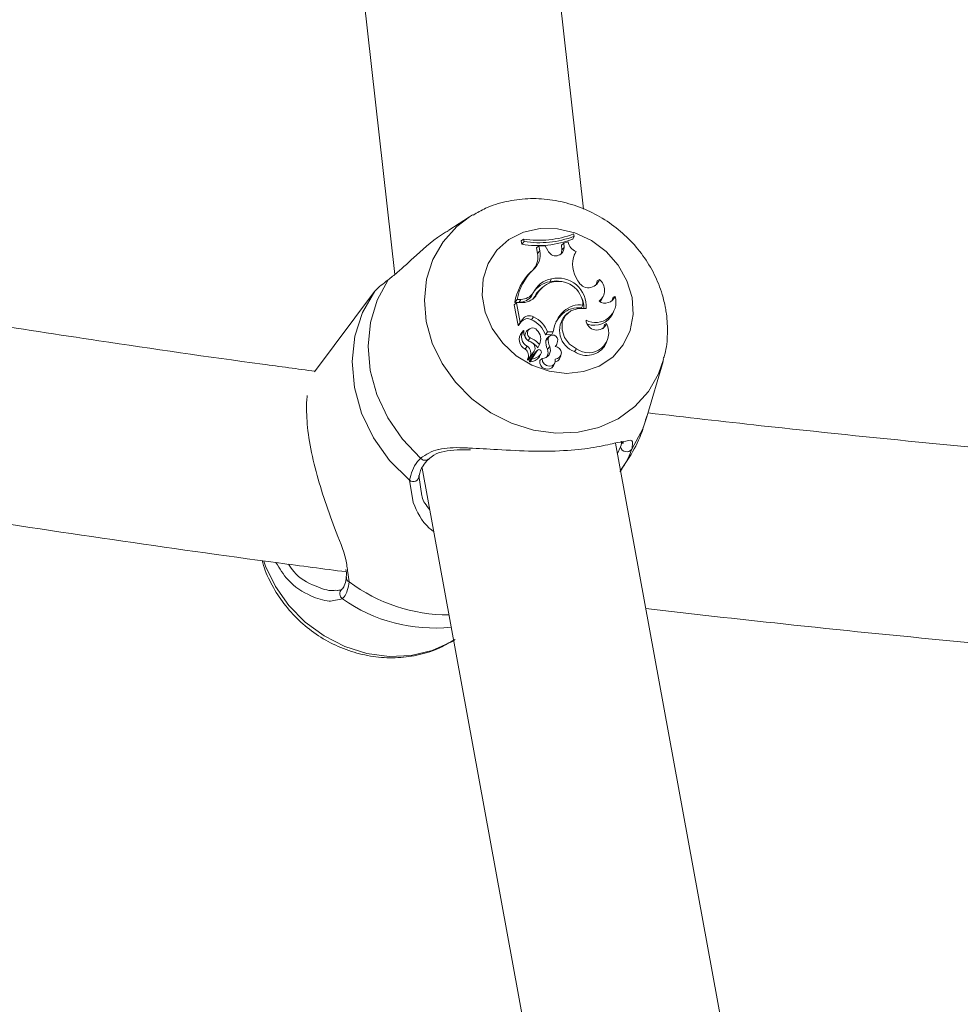
# Model space of a CAD drawing. Units: millimetres. Extents: x 0 to 42, y 0 to 29.8.
# Drawn here: x 13.3 to 13.5, y 21.6 to 21.8 of the extents above; entities that cross this region are included whole.
import ezdxf

# ---------------------------------------------------------------- set-up
doc = ezdxf.new("R2010")
doc.units = ezdxf.units.MM

msp = doc.modelspace()

# ---------------------------------------------------------------- linework, layer by layer
at = {"color": 7, "linetype": 'Continuous', "lineweight": 15}
for p, q in [((13.43797748804981, 21.79214303965749), (13.40269124031955, 22.10701280857505)), ((13.36266586453611, 22.10500495160998), (13.39922962606841, 21.77873549635591)), ((13.4146055755108, 21.79056895549477), (13.41033780843908, 21.78783600802602)), ((13.4146055755108, 21.79056895549477), (13.41523276538545, 21.79095511908711)), ((13.43607427448922, 21.78656844074906), (13.43598542631561, 21.78705406959237)), ((13.42571644009048, 21.78600733752431), (13.42522187055046, 21.78563242430867)), ((13.42522187055046, 21.78563242430867), (13.42534949899608, 21.78493490095319)), ((13.4258065548628, 21.78551485414685), (13.42534949899608, 21.78493490095319)), ((13.42571644009048, 21.78600733752431), (13.4258065548628, 21.78551485414685)), ((13.43396393478805, 21.78516899819554), (13.43348732114726, 21.78475310678662)), ((13.43483799965078, 21.78541240866364), (13.43396393478805, 21.78516899819554)), ((13.43400513649875, 21.78425421590985), (13.43396393478805, 21.78516899819554)), ((13.43607427448922, 21.78656844074906), (13.43582117826635, 21.78600681598367)), ((13.42885872245723, 21.78459135468186), (13.42836851150686, 21.78419610138119)), ((13.42856721849138, 21.78307009513558), (13.42836851150686, 21.78419610138119)), ((13.42903925002509, 21.78356824095429), (13.42856721849138, 21.78307009513558)), ((13.43014439464504, 21.78461094970883), (13.42885872245723, 21.78459135468186)), ((13.42903925002509, 21.78356824095429), (13.42885872245723, 21.78459135468186)), ((13.43070449204141, 21.78366129870595), (13.43014439464504, 21.78461094970883)), ((13.43353180111343, 21.78376590485753), (13.43348732114726, 21.78475310678662)), ((13.43400513649875, 21.78425421590985), (13.43353180111343, 21.78376590485753)), ((13.4362736892789, 21.78300937290372), (13.43611104310447, 21.78275441403569)), ((13.43648278982335, 21.78346058006467), (13.4362736892789, 21.78300937290372)), ((13.42757178367073, 21.77963716561974), (13.4271271702736, 21.77922187025727)), ((13.43143472344572, 21.77782525892438), (13.43110168249303, 21.77723293776692)), ((13.43687707454854, 21.77745183582486), (13.4364696022957, 21.77819406266392)), ((13.44127824426586, 21.77772743280114), (13.44081992180043, 21.77744267161073)), ((13.39510371805125, 21.77523595864953), (13.38276708395177, 21.75872092719258)), ((13.3951516997903, 21.77529817099752), (13.3951079648822, 21.77523268039407)), ((13.42769971013957, 21.77494888777913), (13.42742489547425, 21.77439896042527)), ((13.42945383758241, 21.77598287935437), (13.42900695175821, 21.77556519980611)), ((13.42427620560819, 21.77290221328915), (13.42378588289911, 21.77250405426205)), ((13.42437391997272, 21.77357373411836), (13.42387577415401, 21.77297299380482)), ((13.42480843783313, 21.77301240737618), (13.42387577415401, 21.77297299380482)), ((13.42553721637422, 21.77295541043462), (13.42427620560819, 21.77290221328915)), ((13.42427620560819, 21.77290221328915), (13.42501008779699, 21.76889141674222)), ((13.42515917391473, 21.77360688920201), (13.42437391997272, 21.77357373411836)), ((13.42515917391473, 21.77360688920201), (13.42480843783313, 21.77301240737618)), ((13.42845233053857, 21.77465980525197), (13.42798901618415, 21.774220891549)), ((13.44179639489347, 21.77364444012822), (13.4420701664775, 21.77419153626145)), ((13.44451041788751, 21.77421426053227), (13.4441245523184, 21.77409080441178)), ((13.42378588289911, 21.77250405426205), (13.42455943942958, 21.76827629680814)), ((13.43399772317106, 21.77118813271703), (13.43370692701036, 21.77061808879556)), ((13.43789933145934, 21.77245704109849), (13.43763390452558, 21.77185086186112)), ((13.44400117070371, 21.77057338531198), (13.44427494228774, 21.7711204069394)), ((13.42517105759078, 21.76890408272924), (13.42466315151149, 21.76824723954381)), ((13.42501008779699, 21.76889141674222), (13.42482129008466, 21.76856068546952)), ((13.42544922501737, 21.76945937450112), (13.42501008779699, 21.76889141674222)), ((13.42544922501737, 21.76945937450112), (13.42517105759078, 21.76890408272924)), ((13.42774609000379, 21.77001585836591), (13.42733966083223, 21.76943352098645)), ((13.43472799182826, 21.77075912828625), (13.43428110600406, 21.77034144873799)), ((13.42574043096, 21.76722807462396), (13.42572351814205, 21.76721384401501)), ((13.4267526668399, 21.7674770730275), (13.42630574376279, 21.76705939347924)), ((13.43064432860309, 21.76691939706982), (13.4302076500743, 21.76632133896531)), ((13.43064432860309, 21.76691939706982), (13.43179205329114, 21.76696790034951)), ((13.43179205329114, 21.76696790034951), (13.43151720137292, 21.76637662227334)), ((13.44276813686782, 21.76863176400842), (13.44234695554668, 21.76845444019021)), ((13.42659113825256, 21.76518981929005), (13.42666385591918, 21.76514153952779)), ((13.4270734143346, 21.76572268481435), (13.42666385591918, 21.76514153952779)), ((13.4302076500743, 21.76632133896531), (13.43151720137292, 21.76637662227334)), ((13.43073168666059, 21.76564318711938), (13.43025857479268, 21.76517387504758)), ((13.43096962095195, 21.76607248957338), (13.43052273512775, 21.7656547355193)), ((13.44254644484216, 21.76432875569047), (13.44282021642619, 21.76487577731789)), ((13.4264705506056, 21.76397887642564), (13.42604799092704, 21.76340562875451)), ((13.42813866109544, 21.76277493710698), (13.42691147596532, 21.76100475366296)), ((13.42787859857971, 21.7629737185973), (13.42701913685495, 21.7617354321021)), ((13.42859329552347, 21.76320058877648), (13.4273680847972, 21.76143316204728)), ((13.42787859857971, 21.7629737185973), (13.42759849400216, 21.76241611714543)), ((13.42768518150741, 21.76256036038579), (13.42795895309144, 21.76310738201321)), ((13.42859329552347, 21.76320058877648), (13.42813866109544, 21.76277493710698)), ((13.42815695227081, 21.76279319102944), (13.42813866109544, 21.76277493710698)), ((13.42860387534791, 21.7632108705777), (13.42815695227081, 21.76279319102944)), ((13.42896876753265, 21.764360420658), (13.42862306059295, 21.76369433875264)), ((13.42862306059295, 21.76369433875264), (13.42874279142314, 21.76390317852677)), ((13.42874279142314, 21.76390317852677), (13.42901652575427, 21.7644502001542)), ((13.43106945873195, 21.76391033108415), (13.43060368568593, 21.7633905785817)), ((13.43227730960542, 21.76390317852677), (13.43250131131107, 21.76435080940903)), ((13.43656992436343, 21.7634654569167), (13.43616051495963, 21.76288453514756)), ((13.42759849400216, 21.76241611714543), (13.4267340031355, 21.76117060358704)), ((13.42759849400216, 21.76241611714543), (13.42768518150741, 21.76256036038579)), ((13.42917753280097, 21.76227865393342), (13.42889228732282, 21.76171442146481)), ((13.42899782479698, 21.76187378938378), (13.42927159638101, 21.76242081101121)), ((13.4294862103551, 21.76144769067944), (13.42901913345748, 21.76105169232072)), ((13.43307012588674, 21.76141282196225), (13.43334386021787, 21.76195984358968)), ((13.45104357124263, 21.74948041911306), (13.45434633911544, 21.76088278765859)), ((13.43184260548049, 21.75996740932645), (13.43211637706453, 21.76051450545968)), ((13.50235121221239, 21.42803696568192), (13.44458708436185, 21.74409826870145)), ((13.4048612219184, 21.73897301430882), (13.46493812174493, 21.41025727267445)), ((13.40420754522973, 21.73740824337186), (13.40482165933544, 21.73326400692643))]:
    msp.add_line(p, q, dxfattribs=at)
at = {"color": 8, "linetype": 'Continuous', "lineweight": 15}
for p, q in [((13.44497872413093, 21.74195533271016), (13.44562983036929, 21.74330321724595)), ((13.40302621842319, 21.73188184971989), (13.40225977719718, 21.73644994969548)), ((13.3895811987012, 21.71753173346699), (13.38988611371213, 21.715577222659)), ((13.38847512275869, 21.71213319177808), (13.38604954899246, 21.71165307636441))]:
    msp.add_line(p, q, dxfattribs=at)
at = {"color": 8, "linetype": 'Continuous', "lineweight": 15, "flags": 128}
for points in [[(13.45445031196767, 21.76125472064198), (13.45342745901042, 21.75834862168015), (13.45134330810004, 21.75470685239018), (13.44854099572593, 21.75158833737553), (13.44511588931972, 21.74909932191552), (13.44118470222646, 21.74732459361734), (13.43688128412658, 21.74632450218381), (13.43235218794042, 21.74613317127408), (13.42775160343343, 21.74675715739907), (13.42323625356847, 21.74817515189828), (13.41895984382326, 21.75033887500943), (13.41506807030136, 21.75317464049042), (13.41169340432578, 21.75658588881673), (13.40895080835515, 21.76045639093102), (13.40693363816434, 21.76465449507416), (13.40571062535936, 21.76903707559289), (13.40532341868574, 21.77345497186364), (13.40578516841823, 21.77775775666417), (13.40708015383178, 21.78179880256833), (13.40916430474216, 21.78544064636411), (13.41196665436918, 21.78855916137875), (13.4146055755108, 21.79056895549477)], [(13.45104357124263, 21.74948041911306), (13.45017300815278, 21.74699527795495), (13.44792785019571, 21.74282541151227)], [(13.41165682197505, 21.70373452480019), (13.41087067396337, 21.70325537796201), (13.40693948687011, 21.70148064966382), (13.40263606877023, 21.7004805582303), (13.39810697258407, 21.70028922732056), (13.39350638807708, 21.70091321344556), (13.38899103821212, 21.70233120794476), (13.3847146284669, 21.70449493105592), (13.380822854945, 21.70733069653691), (13.37744818896943, 21.71074187035741), (13.3747055929988, 21.71461244697751), (13.37268842280799, 21.71881047661485), (13.37232382864648, 21.71984081740559)]]:
    msp.add_lwpolyline(points, dxfattribs=at)
at = {"color": 7, "linetype": 'Continuous', "lineweight": 15, "flags": 128}
for points in [[(13.44797460258895, 21.77398575122537), (13.44819182426626, 21.77052994842709), (13.44757353783542, 21.76722569043816), (13.44615312189752, 21.76425104613484), (13.44400709391528, 21.76176642651738), (13.44125119865829, 21.75990579302491), (13.43803392619783, 21.75876935596646), (13.43452880055601, 21.75841843362035), (13.43092476845676, 21.75887202496709), (13.42741610378915, 21.76010554309071), (13.42419197679454, 21.76205260331811), (13.42142617226535, 21.76460815246285), (13.41926781357223, 21.76763442928971), (13.41783324153119, 21.77096834058942), (13.41719986767465, 21.77443010385216), (13.41740174115592, 21.77783315653981), (13.41842802138025, 21.78099399085225), (13.42022338778669, 21.78374213750542), (13.42269105733329, 21.78592962796868), (13.4256979626506, 21.78743837053956), (13.42908201635772, 21.78818707938374), (13.43266079098874, 21.7881353723544), (13.43624139101201, 21.78728608067216), (13.43963069737846, 21.78568502540769), (13.44264605910474, 21.78341840977849), (13.44512490452224, 21.78060849781216), (13.44693357021505, 21.77740668530645), (13.44797460258895, 21.77398575122537)], [(13.43331167370969, 21.78281386966885), (13.43349734217817, 21.78323072965325), (13.43353180111343, 21.78376590485753)], [(13.40455809504682, 21.7409935372609), (13.40083314002448, 21.74491127605618), (13.39780794353181, 21.74931456918896), (13.39557843179399, 21.75406379277886), (13.39421538532669, 21.7590082215804), (13.39376201749736, 21.76399116988362), (13.39423270792657, 21.76885438735665), (13.39561251820022, 21.77344379599274), (13.3978576761573, 21.77761366243542)], [(13.43332437694961, 21.77731772537411), (13.43236794591838, 21.77740161891164), (13.43110168249303, 21.77723293776692)], [(13.44044731826478, 21.77637187416734), (13.44067977637941, 21.77677845235051), (13.44081992180043, 21.77744267161073)], [(13.40225977719718, 21.73644994969548), (13.39817548067266, 21.74054754550637), (13.39485561371738, 21.74520549948395), (13.39241476626092, 21.75026317711056), (13.39093716711694, 21.75554593677701), (13.39047374100381, 21.76087153728188), (13.39104054392272, 21.76605617280186), (13.39261801809961, 21.77092102940263), (13.3951516997903, 21.77529817099752)], [(13.42760829151565, 21.77368474776925), (13.42776009709531, 21.77387078876675), (13.42798901618415, 21.774220891549)], [(13.44143429667646, 21.77310568864526), (13.44149200142318, 21.77317386145772), (13.44179639489347, 21.77364444012822)], [(13.44375928760463, 21.77323912854375), (13.44399193198377, 21.77363512690247), (13.4441245523184, 21.77409080441178)], [(13.43853304059202, 21.77171876306714), (13.43689551473552, 21.77177367384614), (13.43541914493734, 21.77127001459779), (13.43429190934592, 21.77027186031522), (13.43365734339648, 21.76890624339761), (13.43359624863559, 21.76734713490189), (13.43411637366706, 21.76579301829518), (13.4351515573352, 21.76444178099812), (13.43656992436343, 21.7634654569167)], [(13.44202982158357, 21.76761081094922), (13.44215789706403, 21.76781488235177), (13.44234695554668, 21.76845444019021)], [(13.43052273512775, 21.7656547355193), (13.43042066217357, 21.765541188671), (13.43025857479268, 21.76517387504758)], [(13.4294862103551, 21.76144769067944), (13.42958377570802, 21.76088614041986), (13.42991171301299, 21.76038322622956), (13.43041086466009, 21.76002969618024), (13.43099119038278, 21.75988932724179), (13.43154797227079, 21.75998752589406), (13.43198073924476, 21.76030641074361), (13.43221148372585, 21.76078861231984), (13.43219851971561, 21.76134703333558)], [(13.3883504372924, 21.71407384450616), (13.38834131033117, 21.71406631941976), (13.38830606908494, 21.71403562302769)]]:
    msp.add_lwpolyline(points, dxfattribs=at)
at = {"color": 7, "linetype": 'Continuous', "lineweight": 15}
for centre, radius, start, end in [((13.42890535590266, 21.80561782920124), 0.01986807911872824, 260.7638204467622, 290.8764536720431), ((13.42864550123392, 21.80442138578015), 0.01976326697849555, 260.3996854697922, 291.2895638200638), ((13.42900414831552, 21.80491151544919), 0.01965846061029813, 260.6388268699278, 291.0785804904324), ((13.4374694327879, 21.7859609560968), 0.002688000119339173, 191.7752209884905, 248.4659153095913), ((13.42519582945484, 21.78276354637283), 0.003926756301237227, 307.2337285585359, 11.82516897851184), ((13.42473210760964, 21.78229587768061), 0.003912478516587825, 318.6980260546133, 11.41325662562719), ((13.43230028549398, 21.78426130745187), 0.001704865753789396, 200.605958870011, 359.7616723788406), ((13.44087518205454, 21.78081630616296), 0.005126918565743615, 148.9515444102543, 210.7615152683574), ((13.43554860516138, 21.77086973880853), 0.01186080373777665, 135.2367279496809, 169.7858263804058), ((13.43592856409095, 21.77135479092349), 0.01176577705045138, 135.2562092552121, 169.1293153144174), ((13.43183600387313, 21.77246783791968), 0.004821348819934191, 98.76059870408933, 149.9574972949754), ((13.43217810721158, 21.77299679095663), 0.00488535795402588, 98.75245121558632, 156.4480048684806), ((13.43286885463704, 21.77235268126673), 0.004982821108134451, 108.8864528460175, 152.4181284514704), ((13.43284166680773, 21.77226056801366), 0.005061479368840541, 2.22462775117897, 108.2577228094678), ((13.43278219963024, 21.77221272982776), 0.005772016539153815, 355.0906461035258, 103.5002621896876), ((13.43903187404069, 21.77832080767821), 0.002323418372414885, 201.9628760401938, 345.2033793098867), ((13.43949003827153, 21.77550475767792), 0.002852711934551885, 306.8349710456291, 51.18232314259471), ((13.42509614938136, 21.77680194352515), 0.003195675862727668, 271.1300501208431, 324.559058451988), ((13.43238385904197, 21.77195058776287), 0.004946607223771333, 133.0527500886677, 152.6798649749591), ((13.42474409474472, 21.77629575880741), 0.003283981829115325, 271.1226686111462, 324.7187151063978), ((13.42547996426988, 21.77639846394714), 0.003443529482017643, 270.9526432424473, 329.6748873953039), ((13.43302260359944, 21.77185932944665), 0.005083991630665669, 359.1883071715322, 28.77731183871876), ((13.44049068733088, 21.77304213844385), 0.004187135528980804, 242.0422992619324, 16.25627266516102), ((13.4424435160158, 21.7750911225095), 0.002245210518948825, 236.3766644559519, 337.0114120186669), ((13.43863368568273, 21.76607868105036), 0.006899177106263922, 132.2184236393776, 172.5946765825596), ((13.43691762892899, 21.76726149913603), 0.004644922060997609, 81.12924092495244, 133.7274240530982), ((13.43726381336481, 21.76777837770591), 0.004721628362077446, 82.26466974645378, 133.7671797190305), ((13.42652442309636, 21.76806670391743), 0.001591477761751255, 59.18604599474887, 148.2533422840227), ((13.42688210708204, 21.76856356215731), 0.001689861167838467, 59.25123918254506, 147.9871110102609), ((13.42494397102123, 21.76434823609293), 0.005621338996967001, 20.54863202725878, 64.77476374510438), ((13.42529057743004, 21.76481295429247), 0.005753238461703412, 21.47724390654647, 64.73501440716304), ((13.43820019985922, 21.76563338757597), 0.006710942343878496, 132.0318994299376, 150.8315705514206), ((13.4377637658896, 21.76725390766602), 0.004654227084010433, 138.4415093468034, 249.8504317416458), ((13.4407397035348, 21.76953450577874), 0.002220244241161437, 184.9308837766828, 336.0088391178601), ((13.44017247660922, 21.77268104599004), 0.004370484184055395, 252.1839349074397, 331.1676231521369), ((13.42461986883521, 21.76829236849296), 6.253008969976179e-05, 194.8935034140894, 313.8036836794648), ((13.42700885230406, 21.76540207770801), 0.002215640541643621, 139.5330727834369, 244.2991755436863), ((13.42738805780284, 21.76589167812771), 0.002121468785641757, 140.9543579372208, 244.3745189247722), ((13.42791889142838, 21.76692834005995), 0.002198984042948547, 172.1658577576868, 248.0668513332889), ((13.42716906437749, 21.76625452480724), 0.001180311849863226, 137.0067746903891, 224.2799218024907), ((13.42754576749301, 21.76669101568196), 0.001077396016066421, 35.95386144234477, 243.9968148648533), ((13.42672149272809, 21.76547543626528), 0.002508685682121129, 333.6110733141519, 47.451264416843), ((13.43904949921347, 21.76679188553614), 0.004148905734906722, 233.2985454048266, 26.32492499336457), ((13.42452823871146, 21.76020058879297), 0.005382736759477618, 40.47119883915442, 66.62464798126581), ((13.42487841592408, 21.76066906807375), 0.00550972414763341, 42.06478720978215, 66.52266535325657), ((13.4267360025848, 21.76362434113991), 0.001314851816951329, 330.3417389392916, 74.04115262644945), ((13.43412994736033, 21.76499803717205), 0.00387536379144225, 177.3994110565045, 204.5060346905547), ((13.4345024845197, 21.76547885159689), 0.003774377121891384, 177.5045659143294, 204.555260822365), ((13.43168874178382, 21.76526323271808), 0.001029718338170882, 344.4400562646254, 158.3467404656629), ((13.43094908460596, 21.76513266254547), 0.001737751124021063, 315.7986810479498, 355.1921651236865), ((13.42510543585673, 21.76210613796462), 0.001605330611928188, 331.1256856031838, 54.04562916685899), ((13.42547229585781, 21.76258900386898), 0.001711215435074809, 331.3855944831663, 54.31277957002921), ((13.4288820794974, 21.76284527344309), 0.0004578702542669134, 9.2795620943825, 129.1026254171021), ((13.42859514245663, 21.76276022651478), 0.0007557054084129847, 320.4130046605547, 12.13640339542172), ((13.42944551050074, 21.76321411770748), 0.001766895843995272, 271.3199058438524, 23.20561158422776), ((13.42898741430824, 21.76273247881879), 0.001745115601985458, 325.1863843371693, 22.15475618018903), ((13.43217199026534, 21.76263404884364), 0.001287288906856013, 271.1808795552732, 88.98164273552104), ((13.43868960205281, 21.76654212325118), 0.004446822715223898, 235.3375733289731, 330.1493186292142), ((13.42664279437296, 21.76127883701507), 0.000141539794075279, 158.4005254804566, 310.1209792965476), ((13.42705390648248, 21.76092001098588), 0.0001657340445823615, 149.2483885333567, 274.4948853270074), ((13.42700369582523, 21.7617614658736), 3.026850934029978e-05, 164.6443801823353, 300.6728305959439), ((13.42668427440754, 21.76369852188553), 0.002968497180984669, 277.405669790975, 318.0574224591835), ((13.42741331147005, 21.76140344976504), 5.411350711956888e-05, 146.6965389310587, 270.9054960146213), ((13.42703716369691, 21.76420235343654), 0.002877811613006798, 277.5275754945926, 318.0517476730766), ((13.42828348317727, 21.76223221575074), 0.0007992205015928991, 319.6184886291469, 333.354441085317), ((13.43055469881968, 21.76083200235069), 0.001551201039364966, 171.858069189655, 326.1258853673175), ((13.43199321929307, 21.76196812531799), 0.001211647485201509, 280.2453324407036, 332.7222534101286), ((13.44689141734347, 21.74360575685219), 0.001297355736390632, 193.4853722785437, 323.0233785010982), ((13.40301750841038, 21.73736843525661), 0.001190702447071231, 230.4780878791352, 1.915896038385626)]:
    msp.add_arc(centre, radius, start, end, dxfattribs=at)
at = {"color": 8, "linetype": 'Continuous', "lineweight": 15}
for centre, radius, start, end in [((13.40543297440574, 21.7416662122841), 0.001103587594847671, 217.555872216264, 308.6648675113291), ((13.39032211681731, 21.71651877345239), 0.001037601370594218, 174.0702853488928, 245.1526019117774), ((13.41022316902146, 21.7427758097041), 0.03396113890764717, 233.213627211657, 270.2527385332772), ((13.38917495813287, 21.71315410732679), 0.001237755270060736, 134.5867005174189, 235.5694478336894), ((13.4073083939037, 21.73854304119246), 0.03243720469017144, 234.5067462837691, 276.2380597064131)]:
    msp.add_arc(centre, radius, start, end, dxfattribs=at)
at = {"color": 7, "linetype": 'Continuous', "lineweight": 15}
for points, knots in [([(13.45485841751987, 21.77183260793866), (13.45465272476459, 21.77277455342645), (13.4541352039778, 21.77514447826548), (13.45264581200125, 21.77880443760535), (13.45032575905529, 21.78265738297968), (13.44736573930181, 21.78612787745373), (13.44385876537235, 21.78911114105928), (13.43990004182186, 21.79150675082339), (13.43560655744807, 21.79323104245386), (13.43111030670949, 21.79421491260223), (13.4265490871183, 21.79442456426211), (13.4220966390215, 21.79380935017297), (13.41828840880884, 21.79265755744476), (13.41618656285649, 21.79141551564131), (13.41534668476278, 21.79091920728863)], [0, 0, 0, 0, 0.05712918191591632, 0.1437364146969073, 0.2308788071711762, 0.3187362806145387, 0.4071803405236942, 0.4960892065174665, 0.5853253961618236, 0.6747189002489804, 0.7640455104589176, 0.8530019113178285, 0.9412609309626347, 1, 1, 1, 1]), ([(13.41037014395887, 21.78777632887543), (13.41013224930482, 21.78764972880837), (13.40758970203462, 21.78629666496492), (13.40399528943245, 21.78297767972168), (13.40011071287348, 21.77941436267689), (13.39846819944789, 21.77810161251138), (13.3978576761573, 21.77761366243542)], [0, 0, 0, 0, 0.04400886089820759, 0.4703536092120776, 0.8031300978612407, 1, 1, 1, 1]), ([(13.3978576761573, 21.77761366243542), (13.39686367496953, 21.77684967649384), (13.39566934659288, 21.77593171975432), (13.39522605415518, 21.77538917342465), (13.3951516997903, 21.77529817099752)], [0, 0, 0, 0, 0.8322679149182769, 1, 1, 1, 1]), ([(13.45439137787515, 21.76131790156545), (13.4545064687196, 21.76166015377048), (13.45506718600249, 21.76332759071905), (13.45532745737613, 21.76649555620208), (13.45522095281879, 21.76968323329999), (13.45492439590188, 21.77144143979197), (13.45485841751987, 21.77183260793866)], [0, 0, 0, 0, 0.1027666591971144, 0.5006744211058174, 0.8889093731717826, 1, 1, 1, 1]), ([(13.38286964119369, 21.75885824139298), (13.3792666742397, 21.7593348158776), (13.36435387073644, 21.76130737397614), (13.341287308814, 21.76463916029528), (13.32196099197557, 21.76763909893867), (13.31374974817926, 21.7689136939782)], [0, 0, 0, 0, 0.1548469149626208, 0.6409166793410541, 1, 1, 1, 1]), ([(13.42482129008466, 21.76856068546952), (13.42482121511332, 21.76856058586042), (13.42482084867065, 21.76856009899407), (13.42481942775436, 21.76855810395799), (13.42481331039946, 21.76855123693214), (13.42478933354827, 21.76852387002429), (13.42470318257342, 21.76843090733649), (13.42462203292193, 21.76834362254392), (13.42455943942958, 21.76827629680814)], [0, 0, 0, 0, 0.0008320443693372733, 0.004066841349328251, 0.01734925287176032, 0.07060544703388422, 0.2831263010111448, 1, 1, 1, 1]), ([(13.42482129008466, 21.76856068546952), (13.42481287335462, 21.76854405734402), (13.42478636439897, 21.76849168614531), (13.42475199883199, 21.76842354334914), (13.42472413051225, 21.76836801820024), (13.42471299459577, 21.76834609962021), (13.42470454072229, 21.76832936221356), (13.42468816254414, 21.76829675776692), (13.42467290666813, 21.76826655334143), (13.42466315151149, 21.76824723954381)], [0, 0, 0, 0, 0.1584353690710823, 0.4990009362302079, 0.6542309716937627, 0.6879385698609868, 0.7103447817743365, 0.8147840200774762, 1, 1, 1, 1]), ([(13.42572351814205, 21.76721384401501), (13.42572315804954, 21.76721352252522), (13.4257213135941, 21.76721187579945), (13.42571356493273, 21.76720451116972), (13.42568102792205, 21.76717437713433), (13.42555024427049, 21.76705195708709), (13.42542395285558, 21.76693406616555), (13.42532323569948, 21.76684004838647)], [0, 0, 0, 0, 0.00289614675736945, 0.01483455939183473, 0.06227061880380211, 0.2521626545889598, 1, 1, 1, 1]), ([(13.42697450787717, 21.76176948125542), (13.42696788790927, 21.76176319565067), (13.42693479369166, 21.76173177296481), (13.42679625557565, 21.76160054137328), (13.42664840591167, 21.76146058383479), (13.42652719824998, 21.76134606198794), (13.42651119352275, 21.76133094008149)], [0, 0, 0, 0, 0.04268853742890383, 0.2134064346384457, 0.8961351512122625, 1, 1, 1, 1]), ([(13.42701913685495, 21.7617354321021), (13.42701503808607, 21.76172733429343), (13.42699457085694, 21.76168689783306), (13.4269089056129, 21.76151753705497), (13.42681824483199, 21.76133758595348), (13.42674382502126, 21.76119007235128), (13.4267340031355, 21.76117060358704)], [0, 0, 0, 0, 0.04273019674387044, 0.2133735160500963, 0.8961814685264022, 1, 1, 1, 1]), ([(13.4273680847972, 21.76143316204728), (13.42735609160903, 21.76142191420052), (13.42729615515586, 21.76136570262185), (13.42714391048957, 21.76122283923938), (13.42700364632186, 21.76109123404017), (13.42691147596532, 21.76100475366296)], [0, 0, 0, 0, 0.07899699028225683, 0.3947907212321206, 1, 1, 1, 1]), ([(13.4274141666382, 21.76134934301556), (13.42740496173029, 21.76133366955037), (13.42735893970605, 21.76125530650722), (13.42724298538053, 21.7610572125037), (13.42713672807609, 21.76087472118146), (13.42706689507657, 21.76075478668393)], [0, 0, 0, 0, 0.0789388207970642, 0.394672533625036, 1, 1, 1, 1]), ([(13.38126947999889, 21.75388661797227), (13.38125024816398, 21.75375853641102), (13.38111899758485, 21.7528844243377), (13.38106590605878, 21.75014331933123), (13.38146202587842, 21.74532970690771), (13.38274648998464, 21.73909939981422), (13.38469458854089, 21.73266217547686), (13.38699957414305, 21.72620529658331), (13.38919667126443, 21.72094935780391), (13.38948450750457, 21.71839111086165), (13.3895811987012, 21.71753173346699)], [0, 0, 0, 0, 0.01810032750789182, 0.1235284349391848, 0.2720651773046558, 0.4211756389175233, 0.5640350720946066, 0.720663812157119, 0.9061641777519793, 1, 1, 1, 1]), ([(13.44561586053067, 21.73846920604886), (13.44635996186515, 21.73955330424202), (13.44809298158872, 21.74207818017488), (13.44992764252032, 21.74584714279376), (13.45070105566655, 21.74858480769322), (13.45099905402357, 21.74963963802041)], [0, 0, 0, 0, 0.3162497877309747, 0.7365490348136595, 1, 1, 1, 1]), ([(13.61650539458686, 21.73507129426183), (13.61560587308118, 21.73513001464538), (13.6029692850049, 21.73595492577203), (13.57871718268992, 21.73784675930882), (13.54377886664217, 21.74076561442261), (13.50903106695427, 21.7440488992447), (13.47818025689234, 21.74721017103348), (13.45900945727166, 21.74941641108828), (13.45128258586818, 21.75030564541997)], [0, 0, 0, 0, 0.01612954558428376, 0.2265898281701082, 0.4370418805497221, 0.6474847327798462, 0.8579172391622507, 1, 1, 1, 1]), ([(13.41448614270383, 21.74307277078809), (13.41640666804001, 21.74297478937785), (13.42052894985179, 21.74276447869997), (13.42769608293379, 21.74233715427882), (13.43470242049044, 21.74249579386423), (13.44042234477376, 21.74315539392485), (13.44460249733542, 21.74412286999112), (13.44600337687139, 21.74439421301011), (13.44667533309156, 21.74452436740578)], [0, 0, 0, 0, 0.1565007696436122, 0.3359186489631632, 0.5172777122723106, 0.679242812416435, 0.8461432394259902, 1, 1, 1, 1]), ([(13.40616570682222, 21.74074193115414), (13.40650874656354, 21.74106186611796), (13.40731854567232, 21.74181712277589), (13.40933267886557, 21.74242983526945), (13.41188203437606, 21.74272970811709), (13.41384176377445, 21.74270820239417), (13.41477086664134, 21.74269800658406)], [0, 0, 0, 0, 0.2001370803563263, 0.4724549659496162, 0.7498922024878895, 1, 1, 1, 1]), ([(13.44792785019571, 21.74282541151227), (13.44747784048064, 21.74165629332274), (13.44693714098669, 21.74025156450846), (13.44571178713244, 21.73856028190608), (13.4455062624901, 21.73827660854043)], [0, 0, 0, 0, 0.8322732314201385, 1, 1, 1, 1]), ([(13.44597598434383, 21.74410422916592), (13.44600616960182, 21.74410891573784), (13.44628018653478, 21.74415145968642), (13.44625655295046, 21.7440298891939), (13.44601942583208, 21.74426681082736), (13.44591660321647, 21.74436954434098)], [0, 0, 0, 0, 0.06552144392284595, 0.5947931640222427, 1, 1, 1, 1]), ([(13.40225977719718, 21.73644994969548), (13.40262404037776, 21.73780929219962), (13.40306164045902, 21.73944231036337), (13.40434330272339, 21.74077088324106), (13.40455809504682, 21.7409935372609)], [0, 0, 0, 0, 0.8324111356005935, 1, 1, 1, 1]), ([(13.40424185515338, 21.73710612232865), (13.40424948190785, 21.73720723198599), (13.40431100943567, 21.73802291672821), (13.40479888175198, 21.7393061042266), (13.40575316918394, 21.74034452662268), (13.40615363688165, 21.74078030164422)], [0, 0, 0, 0, 0.07588565766694938, 0.6121944702320212, 1, 1, 1, 1]), ([(13.40724898398811, 21.72590834672631), (13.40692841867144, 21.72615053194275), (13.40480906248183, 21.72775169311272), (13.40384470827805, 21.7299857269123), (13.40302621842319, 21.73188184971989)], [0, 0, 0, 0, 0.1512559890776859, 1, 1, 1, 1]), ([(13.30685136736328, 21.7294754611987), (13.30703034393009, 21.72944656563797), (13.318398368994, 21.72761121107499), (13.34122383886167, 21.72426116373317), (13.36850602749038, 21.72034015976391), (13.38460597318998, 21.71825840510278), (13.38924405992919, 21.71765869136037)], [0, 0, 0, 0, 0.006608329481962727, 0.4197401733482374, 0.8328382307923277, 1, 1, 1, 1]), ([(13.37204011053735, 21.71994020815076), (13.37207339093268, 21.71978380722163), (13.37240982475972, 21.7182027393704), (13.37374219049133, 21.71533680750156), (13.37603731445226, 21.7114905587039), (13.37903569894614, 21.70804115706182), (13.3825599371996, 21.70507977008341), (13.38653607112584, 21.70271082072045), (13.39084049671969, 21.70101624355164), (13.39534241738225, 21.7000640110891), (13.39990236443284, 21.69988862319431), (13.40434953034189, 21.70053300237721), (13.40827844691944, 21.70176988038021), (13.41048916780676, 21.70310745764737), (13.41144626856738, 21.70368654306115)], [0, 0, 0, 0, 0.009868650569531588, 0.09976287377385241, 0.1904988221324763, 0.2819705511006825, 0.3740478645869534, 0.4666044060970794, 0.5594936908638256, 0.6525396786008854, 0.7455034014801855, 0.8380670955345857, 0.9298934085603621, 1, 1, 1, 1]), ([(13.38604954899246, 21.71165307636441), (13.38599490914467, 21.71163387662088), (13.38592070505121, 21.71160780225169), (13.38463355971401, 21.71176530411839), (13.38173034395292, 21.71261042712952), (13.37751279326998, 21.71522221372967), (13.37560177196616, 21.71831398091197), (13.37484026224309, 21.71954599793137)], [0, 0, 0, 0, 0.02186442115602881, 0.02969315649162123, 0.3496725954388043, 0.7408555096915121, 1, 1, 1, 1]), ([(13.38927490533287, 21.71660540278138), (13.38926662537111, 21.71649426082595), (13.3892083129019, 21.71571153234872), (13.3888640510517, 21.71473003322365), (13.38856530276358, 21.71416334849659), (13.38835161885019, 21.7140764464715), (13.38834961772853, 21.7140756326455)], [0, 0, 0, 0, 0.0764630104155379, 0.5384984948144141, 0.9956780992916514, 1, 1, 1, 1]), ([(13.38920684427911, 21.71811049456777), (13.38927848031076, 21.71766206694346), (13.38937175242409, 21.71707820165627), (13.3892706432067, 21.71671172260366), (13.38924718917304, 21.71662671144189)], [0, 0, 0, 0, 0.768032685187682, 1, 1, 1, 1]), ([(13.38988611371213, 21.715577222659), (13.38965066227116, 21.71437740633323), (13.38936780964293, 21.71293604245906), (13.38860324972098, 21.71224842458898), (13.38847512275869, 21.71213319177808)], [0, 0, 0, 0, 0.8324173702889361, 1, 1, 1, 1]), ([(13.38828043908769, 21.7140681075591), (13.38823977092789, 21.71401408075084), (13.38815244606086, 21.71389807147305), (13.38757886876751, 21.71385296780524), (13.38727241278583, 21.71382886941613)], [0, 0, 0, 0, 0.4657110990289137, 1, 1, 1, 1]), ([(13.45080284298355, 21.71008815641583), (13.46020955790057, 21.7090275025223), (13.48119806180563, 21.70666094431546), (13.51400641116539, 21.70337106369691), (13.54915705278077, 21.70013833175376), (13.58448547686428, 21.69726825039032), (13.60970496904273, 21.69536875986261), (13.62317852398489, 21.69452360575982), (13.62478813053066, 21.69442264015855)], [0, 0, 0, 0, 0.1641613647350377, 0.3662810529708564, 0.568390312921258, 0.7704902178012577, 0.9725818130900226, 1, 1, 1, 1])]:
    msp.add_open_spline(points, degree=3, knots=knots, dxfattribs=at)
at = {"color": 8, "linetype": 'Continuous', "lineweight": 15}
for points, knots in [([(13.44667533309156, 21.74452436740578), (13.44688094780903, 21.74457050039685), (13.4478886338202, 21.74479659106935), (13.44819387961637, 21.74444594284014), (13.44799993876588, 21.74326454259054), (13.44792785019571, 21.74282541151227)], [0, 0, 0, 0, 0.1387229908701792, 0.6798599781585085, 1, 1, 1, 1]), ([(13.40455809504682, 21.7409935372609), (13.40565701512883, 21.74173190859809), (13.40678354893715, 21.74248883377222), (13.4097487534668, 21.74310518454093), (13.41172493527044, 21.74323396184348), (13.41408079478568, 21.74309643379071), (13.41448614270383, 21.74307277078809)], [0, 0, 0, 0, 0.4415397871502951, 0.4526348240279658, 0.9058206429064141, 1, 1, 1, 1]), ([(13.44562983036929, 21.74330321724595), (13.44577475919836, 21.74380983654175), (13.44592653560369, 21.74434039251242), (13.44577723328577, 21.74445803937029), (13.44577049733096, 21.7444633471507)], [0, 0, 0, 0, 0.9548837894843262, 1, 1, 1, 1]), ([(13.40482165933544, 21.73326400692643), (13.40483076348054, 21.73319499973623), (13.40495603124966, 21.73224550072582), (13.40572195538589, 21.7312762043464), (13.40643221409017, 21.73037735397996)], [0, 0, 0, 0, 0.0726774745828854, 1, 1, 1, 1]), ([(13.37739804656202, 21.71920662398518), (13.37775384569366, 21.71867871703611), (13.37922724018687, 21.71649260941945), (13.38263110168062, 21.7147464698727), (13.38586515506192, 21.71363920791295), (13.38692419183921, 21.71385351245799), (13.38713267714673, 21.71389570112409)], [0, 0, 0, 0, 0.1355536853642989, 0.5613393507357625, 0.9136438862945192, 1, 1, 1, 1])]:
    msp.add_open_spline(points, degree=3, knots=knots, dxfattribs=at)

doc.saveas('drawing.dxf')
